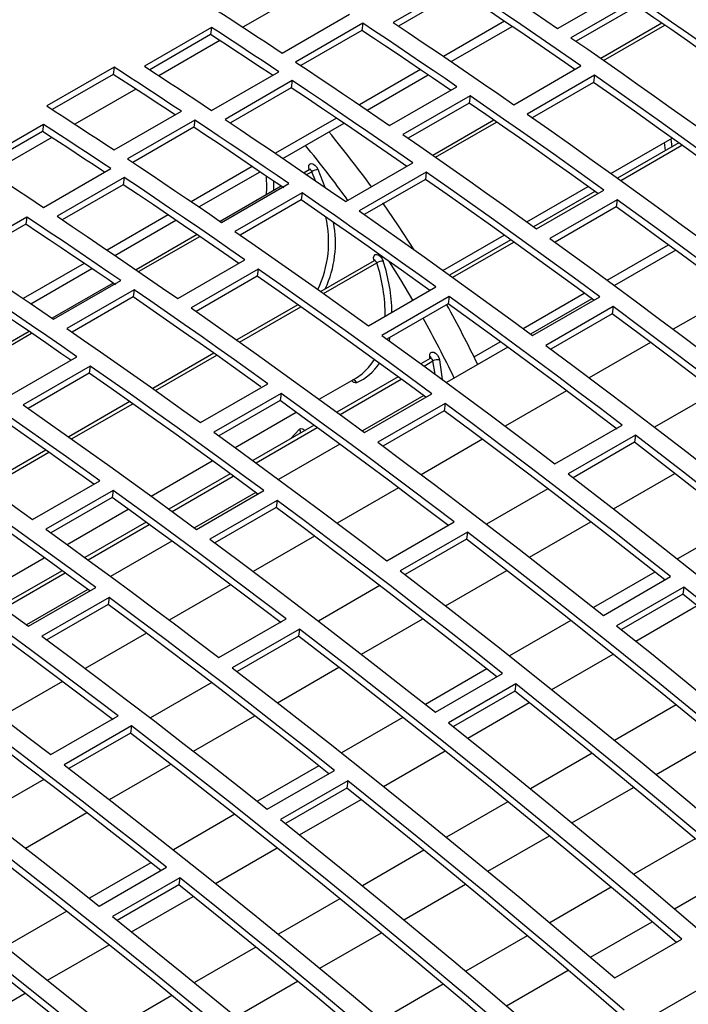
# Model space of a CAD drawing. Extents: x 8533 to 37935, y -10483 to 14592.
# Drawn here: x 25335 to 25406, y -3471 to -3368 of the extents above; entities that cross this region are included whole.
import ezdxf

# ---------------------------------------------------------------- set-up
doc = ezdxf.new("R2010")
doc.units = 0
doc.header["$LTSCALE"] = 10
doc.layers.get('0').update_dxf_attribs({"linetype": 'CONTINUOUS'})

msp = doc.modelspace()

# ---------------------------------------------------------------- linework, layer by layer
at = {"color": 7, "linetype": 'Continuous'}
for p, q in [((24341.498, -4084.857), (25757.126, -3267.632)), ((25381.662, -3364.008), (25374.591, -3368.09)), ((25381.56, -3364.759), (25375.146, -3368.462)), ((25391.898, -3368.727), (25398.969, -3364.644)), ((25400.378, -3365.615), (25393.307, -3369.697)), ((25400.276, -3366.365), (25393.852, -3370.073)), ((25362.925, -3371.311), (25369.997, -3367.229)), ((25355.498, -3368.616), (25348.427, -3372.698)), ((25355.498, -3368.616), (25355.395, -3369.368)), ((25371.41, -3368.168), (25364.339, -3372.25)), ((25371.41, -3368.168), (25371.308, -3368.919)), ((25380.686, -3372.206), (25387.106, -3368.5)), ((25402.876, -3368.166), (25396.45, -3371.875)), ((25355.395, -3369.368), (25348.99, -3373.065)), ((25371.308, -3368.919), (25364.896, -3372.621)), ((25345.243, -3372.799), (25338.171, -3376.882)), ((25345.243, -3372.799), (25345.14, -3373.551)), ((25387.285, -3376.751), (25394.356, -3372.669)), ((25345.14, -3373.551), (25338.737, -3377.248)), ((25355.5, -3377.353), (25362.571, -3373.271)), ((25371.847, -3377.308), (25378.267, -3373.602)), ((25395.764, -3373.651), (25388.693, -3377.733)), ((25395.764, -3373.651), (25395.662, -3374.401)), ((25363.985, -3374.213), (25356.913, -3378.295)), ((25363.882, -3374.964), (25357.468, -3378.667)), ((25363.985, -3374.213), (25363.882, -3374.964)), ((25374.22, -3378.932), (25381.291, -3374.85)), ((25395.662, -3374.401), (25389.234, -3378.112)), ((25382.7, -3375.82), (25375.629, -3379.902)), ((25382.7, -3375.82), (25382.598, -3376.57)), ((25382.598, -3376.57), (25376.174, -3380.278)), ((25345.248, -3381.516), (25352.319, -3377.434)), ((25337.82, -3378.821), (25330.749, -3382.903)), ((25337.82, -3378.821), (25337.718, -3379.573)), ((25353.733, -3378.373), (25346.661, -3382.455)), ((25353.63, -3379.124), (25347.218, -3382.826)), ((25353.733, -3378.373), (25353.63, -3379.124)), ((25363.008, -3382.411), (25369.428, -3378.705)), ((25385.198, -3378.371), (25378.772, -3382.081)), ((25337.718, -3379.573), (25331.313, -3383.27)), ((25397.515, -3383.984), (25403.95, -3380.269)), ((25404.655, -3380.774), (25398.218, -3384.49)), ((25369.608, -3386.956), (25376.679, -3382.874)), ((25337.823, -3387.558), (25344.894, -3383.476)), ((25354.17, -3387.513), (25360.589, -3383.807)), ((25365.765, -3383.615), (25365.225, -3383.927)), ((25378.086, -3383.856), (25371.015, -3387.938)), ((25378.086, -3383.856), (25377.984, -3384.606)), ((25346.307, -3384.418), (25339.236, -3388.501)), ((25346.205, -3385.169), (25339.791, -3388.872)), ((25346.307, -3384.418), (25346.205, -3385.169)), ((25362.808, -3385.322), (25356.386, -3389.029)), ((25356.542, -3389.137), (25363.613, -3385.055)), ((25377.984, -3384.606), (25371.556, -3388.317)), ((25388.676, -3389.086), (25395.112, -3385.371)), ((25365.023, -3386.025), (25357.952, -3390.107)), ((25365.023, -3386.025), (25364.921, -3386.775)), ((25395.816, -3385.877), (25389.38, -3389.592)), ((25389.694, -3389.819), (25396.765, -3385.737)), ((25364.921, -3386.775), (25358.497, -3390.483)), ((25398.169, -3386.75), (25391.097, -3390.832)), ((25398.169, -3386.75), (25398.067, -3387.499)), ((25398.067, -3387.499), (25391.628, -3391.216)), ((25336.055, -3388.578), (25328.984, -3392.66)), ((25335.953, -3389.329), (25329.54, -3393.031)), ((25336.055, -3388.578), (25335.953, -3389.329)), ((25345.331, -3392.616), (25351.75, -3388.91)), ((25353.969, -3390.425), (25347.547, -3394.132)), ((25379.837, -3394.189), (25386.273, -3390.474)), ((25386.977, -3390.979), (25380.541, -3394.695)), ((25397.105, -3395.217), (25403.549, -3391.498)), ((25404.339, -3392.079), (25397.895, -3395.8)), ((25351.93, -3397.162), (25359.001, -3393.08)), ((25372.589, -3393.179), (25366.975, -3396.42)), ((25336.492, -3397.718), (25342.912, -3394.012)), ((25360.409, -3394.061), (25353.338, -3398.143)), ((25360.409, -3394.061), (25360.307, -3394.811)), ((25345.13, -3395.527), (25338.708, -3399.235)), ((25338.864, -3399.342), (25345.936, -3395.26)), ((25360.307, -3394.811), (25353.879, -3398.522)), ((25347.345, -3396.23), (25340.274, -3400.312)), ((25347.345, -3396.23), (25347.243, -3396.98)), ((25372.016, -3400.024), (25379.087, -3395.942)), ((25388.267, -3400.32), (25394.71, -3396.6)), ((25410.519, -3396.677), (25404.07, -3400.4)), ((25347.243, -3396.98), (25340.819, -3400.688)), ((25364.568, -3397.809), (25358.136, -3401.523)), ((25380.491, -3396.955), (25373.42, -3401.037)), ((25380.389, -3397.704), (25373.95, -3401.421)), ((25380.491, -3396.955), (25380.389, -3397.704)), ((25395.5, -3397.182), (25389.056, -3400.902)), ((25389.268, -3401.059), (25396.339, -3396.977)), ((25397.74, -3398.013), (25390.669, -3402.095)), ((25397.638, -3398.763), (25391.192, -3402.484)), ((25397.74, -3398.013), (25397.638, -3398.763)), ((25336.291, -3400.63), (25329.869, -3404.337)), ((25383.106, -3403.299), (25385.871, -3401.703)), ((25401.681, -3401.779), (25395.231, -3405.502)), ((25355.729, -3402.912), (25349.297, -3406.625)), ((25386.661, -3402.285), (25380.217, -3406.005)), ((25334.252, -3407.367), (25341.323, -3403.285)), ((25378.491, -3403.463), (25377.521, -3404.022)), ((25342.731, -3404.267), (25335.66, -3408.349)), ((25342.629, -3405.016), (25336.201, -3408.727)), ((25342.731, -3404.267), (25342.629, -3405.016)), ((25366.81, -3407.757), (25370.735, -3405.492)), ((25375.124, -3405.406), (25368.682, -3409.125)), ((25354.339, -3410.229), (25361.41, -3406.147)), ((25392.842, -3406.882), (25386.392, -3410.605)), ((25408.543, -3406.982), (25402.088, -3410.709)), ((25346.891, -3408.015), (25340.459, -3411.728)), ((25362.813, -3407.16), (25355.742, -3411.242)), ((25362.711, -3407.909), (25356.273, -3411.626)), ((25362.813, -3407.16), (25362.711, -3407.909)), ((25377.823, -3407.387), (25371.378, -3411.107)), ((25371.591, -3411.264), (25378.662, -3407.182)), ((25357.971, -3412.86), (25364.411, -3409.142)), ((25380.062, -3408.218), (25372.991, -3412.301)), ((25379.96, -3408.968), (25373.514, -3412.689)), ((25380.062, -3408.218), (25379.96, -3408.968)), ((25366.285, -3410.509), (25359.844, -3414.227)), ((25391.618, -3414.563), (25398.689, -3410.481)), ((25384.003, -3411.984), (25377.553, -3415.708)), ((25400.085, -3411.549), (25393.014, -3415.631)), ((25399.983, -3412.298), (25393.527, -3416.025)), ((25400.085, -3411.549), (25399.983, -3412.298)), ((25338.052, -3413.117), (25331.62, -3416.83)), ((25368.984, -3412.49), (25362.54, -3416.21)), ((25349.132, -3417.963), (25355.573, -3414.245)), ((25336.661, -3420.434), (25343.732, -3416.352)), ((25357.447, -3415.611), (25351.005, -3419.33)), ((25397.777, -3419.307), (25404.236, -3415.578)), ((25345.136, -3417.365), (25338.064, -3421.447)), ((25345.136, -3417.365), (25345.034, -3418.114)), ((25353.913, -3421.469), (25360.984, -3417.387)), ((25375.164, -3417.087), (25368.715, -3420.81)), ((25390.865, -3417.188), (25384.41, -3420.914)), ((25345.034, -3418.114), (25338.595, -3421.831)), ((25360.145, -3417.592), (25353.701, -3421.312)), ((25362.384, -3418.424), (25355.313, -3422.506)), ((25362.384, -3418.424), (25362.282, -3419.173)), ((25340.294, -3423.065), (25346.734, -3419.347)), ((25362.282, -3419.173), (25355.836, -3422.894)), ((25348.608, -3420.714), (25342.166, -3424.433)), ((25373.94, -3424.768), (25381.011, -3420.686)), ((25388.938, -3424.41), (25395.397, -3420.681)), ((25410.972, -3420.855), (25404.508, -3424.587)), ((25351.306, -3422.695), (25344.862, -3426.415)), ((25366.325, -3422.189), (25359.876, -3425.913)), ((25382.407, -3421.754), (25375.336, -3425.836)), ((25382.305, -3422.503), (25375.85, -3426.23)), ((25382.407, -3421.754), (25382.305, -3422.503)), ((25332, -3427.853), (25337.895, -3424.45)), ((25380.1, -3429.512), (25386.559, -3425.784)), ((25339.769, -3425.816), (25333.327, -3429.535)), ((25402.133, -3425.957), (25395.669, -3429.689)), ((25396.716, -3430.52), (25403.787, -3426.438)), ((25342.467, -3427.797), (25336.023, -3431.517)), ((25336.235, -3431.674), (25343.306, -3427.592)), ((25357.486, -3427.292), (25351.037, -3431.015)), ((25373.188, -3427.393), (25366.732, -3431.119)), ((25405.178, -3427.545), (25398.107, -3431.627)), ((25405.178, -3427.545), (25405.076, -3428.294)), ((25344.707, -3428.629), (25337.636, -3432.711)), ((25344.707, -3428.629), (25344.605, -3429.378)), ((25405.076, -3428.294), (25398.609, -3432.028)), ((25344.605, -3429.378), (25338.159, -3433.099)), ((25400.115, -3433.232), (25406.582, -3429.499)), ((25356.262, -3434.974), (25363.333, -3430.892)), ((25371.261, -3434.615), (25377.72, -3430.886)), ((25364.729, -3431.959), (25357.658, -3436.041)), ((25364.729, -3431.959), (25364.627, -3432.709)), ((25393.294, -3431.06), (25386.83, -3434.792)), ((25348.648, -3432.395), (25342.198, -3436.118)), ((25364.627, -3432.709), (25358.172, -3436.435)), ((25391.276, -3438.335), (25397.744, -3434.601)), ((25362.422, -3439.717), (25368.881, -3435.989)), ((25384.455, -3436.163), (25377.991, -3439.894)), ((25379.038, -3440.725), (25386.109, -3436.643)), ((25339.809, -3437.497), (25333.359, -3441.22)), ((25355.51, -3437.598), (25349.055, -3441.324)), ((25387.5, -3437.75), (25380.429, -3441.832)), ((25387.5, -3437.75), (25387.398, -3438.5)), ((25387.398, -3438.5), (25380.931, -3442.233)), ((25382.437, -3443.438), (25388.905, -3439.704)), ((25404.358, -3439.948), (25397.885, -3443.684)), ((25338.584, -3445.179), (25345.656, -3441.097)), ((25353.583, -3444.82), (25360.042, -3441.091)), ((25375.616, -3441.265), (25369.152, -3444.997)), ((25347.052, -3442.164), (25339.981, -3446.246)), ((25347.052, -3442.164), (25346.95, -3442.914)), ((25346.95, -3442.914), (25340.494, -3446.64)), ((25402.252, -3447.273), (25408.728, -3443.535)), ((25373.598, -3448.54), (25380.066, -3444.806)), ((25395.519, -3445.05), (25389.046, -3448.787)), ((25344.744, -3449.922), (25351.203, -3446.194)), ((25366.778, -3446.368), (25360.313, -3450.099)), ((25361.36, -3450.93), (25368.432, -3446.848)), ((25337.832, -3447.803), (25331.377, -3451.529)), ((25369.822, -3447.955), (25362.751, -3452.037)), ((25369.822, -3447.955), (25369.72, -3448.705)), ((25369.72, -3448.705), (25363.254, -3452.438)), ((25393.413, -3452.376), (25399.889, -3448.637)), ((25364.759, -3453.643), (25371.227, -3449.909)), ((25386.68, -3450.153), (25380.207, -3453.89)), ((25335.905, -3455.025), (25342.364, -3451.296)), ((25357.939, -3451.47), (25351.475, -3455.202)), ((25384.574, -3457.478), (25391.05, -3453.74)), ((25406.387, -3454.051), (25399.906, -3457.792)), ((25355.921, -3458.745), (25362.388, -3455.011)), ((25377.841, -3455.255), (25371.369, -3458.992)), ((25349.1, -3456.573), (25342.636, -3460.305)), ((25343.683, -3461.135), (25350.754, -3457.053)), ((25404.197, -3461.425), (25410.681, -3457.682)), ((25352.145, -3458.16), (25345.074, -3462.242)), ((25352.043, -3458.91), (25345.576, -3462.643)), ((25352.145, -3458.16), (25352.043, -3458.91)), ((25375.736, -3462.581), (25382.212, -3458.842)), ((25397.548, -3459.154), (25391.068, -3462.895)), ((25347.082, -3463.848), (25353.549, -3460.114)), ((25369.002, -3460.358), (25362.53, -3464.095)), ((25340.261, -3461.675), (25333.797, -3465.407)), ((25395.359, -3466.527), (25401.842, -3462.785)), ((25366.897, -3467.683), (25373.373, -3463.945)), ((25388.709, -3464.256), (25382.229, -3467.997)), ((25397.914, -3468.71), (25404.985, -3464.628)), ((25338.243, -3468.95), (25344.711, -3465.217)), ((25360.164, -3465.461), (25353.691, -3469.197)), ((25386.52, -3471.63), (25393.003, -3467.887)), ((25358.058, -3472.786), (25364.534, -3469.048)), ((25379.87, -3469.359), (25373.39, -3473.1)), ((25329.404, -3474.053), (25335.872, -3470.319)), ((25351.325, -3470.563), (25344.852, -3474.3))]:
    msp.add_line(p, q, dxfattribs=at)
at = {"color": 8, "linetype": 'Continuous'}
for p, q in [((25365.204, -3364.897), (25358.799, -3368.595)), ((25386.298, -3367.951), (25379.88, -3371.656)), ((25396.737, -3372.076), (25403.164, -3368.366)), ((25356.366, -3370), (25349.96, -3373.698)), ((25377.459, -3373.053), (25371.041, -3376.759)), ((25347.527, -3375.102), (25341.121, -3378.8)), ((25368.621, -3378.156), (25362.202, -3381.861)), ((25379.059, -3382.281), (25385.486, -3378.571)), ((25338.688, -3380.205), (25332.282, -3383.903)), ((25397.515, -3383.984), (25403.95, -3380.268)), ((25398.536, -3384.719), (25404.973, -3381.003)), ((25403.255, -3381.582), (25403.14, -3380.736)), ((25403.81, -3380.35), (25403.911, -3381.203)), ((25359.782, -3383.259), (25353.363, -3386.964)), ((25365.498, -3384.114), (25366.037, -3383.803)), ((25366.425, -3384.752), (25366.037, -3383.803)), ((25366.685, -3383.542), (25367.415, -3385.435)), ((25388.676, -3389.086), (25395.112, -3385.371)), ((25350.943, -3388.361), (25344.524, -3392.067)), ((25379.837, -3394.189), (25386.273, -3390.474)), ((25347.82, -3394.319), (25354.242, -3390.612)), ((25380.859, -3394.924), (25387.295, -3391.208)), ((25342.104, -3393.464), (25335.685, -3397.169)), ((25367.28, -3396.636), (25372.875, -3393.406)), ((25358.441, -3401.739), (25364.873, -3398.026)), ((25330.142, -3404.525), (25336.564, -3400.817)), ((25349.602, -3406.841), (25356.034, -3403.128)), ((25377.854, -3404.266), (25378.787, -3403.728)), ((25378.468, -3403.476), (25378.444, -3403.259)), ((25379.002, -3405.109), (25378.787, -3403.728)), ((25379.483, -3403.621), (25379.766, -3405.672)), ((25369.015, -3409.369), (25375.458, -3405.65)), ((25340.763, -3411.944), (25347.196, -3408.231)), ((25360.177, -3414.471), (25366.619, -3410.752)), ((25363.813, -3411.936), (25364.745, -3410.911)), ((25331.924, -3417.047), (25338.357, -3413.333)), ((25351.338, -3419.574), (25357.78, -3415.855)), ((25342.499, -3424.676), (25348.941, -3420.958)), ((25333.66, -3429.779), (25340.102, -3426.06))]:
    msp.add_line(p, q, dxfattribs=at)
at = {"color": 7, "linetype": 'Continuous'}
for points in [[(25382.017, -3362.045), (25383.253, -3362.869), (25384.488, -3363.697), (25385.724, -3364.527), (25386.959, -3365.361), (25388.194, -3366.198), (25389.429, -3367.037), (25390.663, -3367.88), (25391.898, -3368.727)], [(25394.356, -3372.669), (25392.771, -3371.569), (25391.185, -3370.473), (25389.599, -3369.383), (25388.013, -3368.298), (25386.426, -3367.218), (25384.838, -3366.143), (25383.25, -3365.073), (25381.662, -3364.008)], [(25393.711, -3373.042), (25392.669, -3372.319), (25391.083, -3371.223), (25389.497, -3370.133), (25387.911, -3369.048), (25386.324, -3367.968), (25384.736, -3366.893), (25383.148, -3365.824), (25381.56, -3364.759)], [(25414.443, -3375.532), (25412.687, -3374.27), (25410.93, -3373.015), (25409.173, -3371.766), (25407.415, -3370.523), (25405.657, -3369.287), (25403.898, -3368.056), (25402.138, -3366.832), (25400.378, -3365.615)], [(25355.849, -3366.676), (25356.734, -3367.25), (25357.619, -3367.825), (25358.503, -3368.402), (25359.388, -3368.981), (25360.273, -3369.561), (25361.157, -3370.143), (25362.041, -3370.726), (25362.925, -3371.311)], [(25413.812, -3375.9), (25412.585, -3375.019), (25410.828, -3373.764), (25409.071, -3372.515), (25407.313, -3371.273), (25405.555, -3370.036), (25403.796, -3368.806), (25402.036, -3367.582), (25400.276, -3366.365)], [(25362.571, -3373.271), (25361.688, -3372.683), (25360.804, -3372.097), (25359.92, -3371.513), (25359.035, -3370.931), (25358.151, -3370.349), (25357.267, -3369.77), (25356.382, -3369.192), (25355.498, -3368.616)], [(25381.291, -3374.85), (25380.057, -3374.004), (25378.822, -3373.161), (25377.587, -3372.321), (25376.352, -3371.484), (25375.117, -3370.65), (25373.882, -3369.82), (25372.646, -3368.992), (25371.41, -3368.168)], [(25374.591, -3368.09), (25376.179, -3369.155), (25377.767, -3370.225), (25379.355, -3371.3), (25380.942, -3372.38), (25382.528, -3373.465), (25384.114, -3374.555), (25385.7, -3375.651), (25387.285, -3376.751)], [(25361.912, -3373.651), (25361.585, -3373.434), (25360.701, -3372.848), (25359.817, -3372.264), (25358.933, -3371.682), (25358.049, -3371.101), (25357.164, -3370.521), (25356.28, -3369.944), (25355.395, -3369.368)], [(25380.642, -3375.224), (25379.955, -3374.754), (25378.72, -3373.911), (25377.485, -3373.071), (25376.25, -3372.234), (25375.015, -3371.401), (25373.78, -3370.57), (25372.544, -3369.743), (25371.308, -3368.919)], [(25393.307, -3369.697), (25395.067, -3370.914), (25396.827, -3372.138), (25398.586, -3373.369), (25400.344, -3374.605), (25402.102, -3375.848), (25403.859, -3377.097), (25405.616, -3378.352), (25407.372, -3379.614)], [(25352.319, -3377.434), (25351.435, -3376.849), (25350.55, -3376.266), (25349.666, -3375.684), (25348.781, -3375.104), (25347.897, -3374.526), (25347.012, -3373.949), (25346.127, -3373.373), (25345.243, -3372.799)], [(25348.427, -3372.698), (25349.311, -3373.274), (25350.196, -3373.852), (25351.08, -3374.432), (25351.964, -3375.013), (25352.848, -3375.595), (25353.733, -3376.179), (25354.616, -3376.765), (25355.5, -3377.353)], [(25364.339, -3372.25), (25365.575, -3373.074), (25366.811, -3373.902), (25368.046, -3374.732), (25369.281, -3375.566), (25370.516, -3376.403), (25371.751, -3377.243), (25372.986, -3378.086), (25374.22, -3378.932)], [(25351.694, -3377.839), (25351.332, -3377.601), (25350.448, -3377.017), (25349.564, -3376.436), (25348.679, -3375.855), (25347.795, -3375.277), (25346.91, -3374.7), (25346.025, -3374.125), (25345.14, -3373.551)], [(25414.017, -3386.772), (25411.74, -3385.095), (25409.461, -3383.429), (25407.181, -3381.773), (25404.9, -3380.128), (25402.618, -3378.493), (25400.334, -3376.868), (25398.05, -3375.255), (25395.764, -3373.651)], [(25376.034, -3383.247), (25374.991, -3382.524), (25373.406, -3381.428), (25371.819, -3380.338), (25370.233, -3379.253), (25368.646, -3378.173), (25367.058, -3377.098), (25365.471, -3376.029), (25363.882, -3374.964)], [(25376.679, -3382.874), (25375.093, -3381.774), (25373.508, -3380.678), (25371.922, -3379.588), (25370.335, -3378.503), (25368.748, -3377.423), (25367.161, -3376.348), (25365.573, -3375.278), (25363.985, -3374.213)], [(25413.39, -3387.133), (25411.638, -3385.844), (25409.359, -3384.178), (25407.079, -3382.522), (25404.798, -3380.877), (25402.516, -3379.242), (25400.232, -3377.618), (25397.948, -3376.004), (25395.662, -3374.401)], [(25396.765, -3385.737), (25395.009, -3384.475), (25393.253, -3383.22), (25391.496, -3381.971), (25389.738, -3380.728), (25387.979, -3379.492), (25386.22, -3378.261), (25384.461, -3377.037), (25382.7, -3375.82)], [(25338.171, -3376.882), (25339.056, -3377.455), (25339.941, -3378.031), (25340.826, -3378.608), (25341.71, -3379.186), (25342.595, -3379.766), (25343.479, -3380.348), (25344.364, -3380.931), (25345.248, -3381.516)], [(25396.134, -3386.105), (25394.907, -3385.225), (25393.151, -3383.969), (25391.394, -3382.721), (25389.636, -3381.478), (25387.877, -3380.241), (25386.118, -3379.011), (25384.358, -3377.787), (25382.598, -3376.57)], [(25388.693, -3377.733), (25390.979, -3379.337), (25393.263, -3380.95), (25395.547, -3382.575), (25397.829, -3384.21), (25400.11, -3385.855), (25402.39, -3387.511), (25404.669, -3389.177), (25406.946, -3390.854)], [(25344.894, -3383.476), (25344.01, -3382.888), (25343.126, -3382.302), (25342.242, -3381.718), (25341.358, -3381.136), (25340.473, -3380.555), (25339.589, -3379.975), (25338.705, -3379.397), (25337.82, -3378.821)], [(25363.081, -3385.51), (25362.277, -3384.959), (25361.042, -3384.116), (25359.808, -3383.276), (25358.573, -3382.439), (25357.337, -3381.606), (25356.102, -3380.776), (25354.866, -3379.948), (25353.63, -3379.124)], [(25363.613, -3385.055), (25362.379, -3384.209), (25361.145, -3383.366), (25359.91, -3382.526), (25358.675, -3381.689), (25357.44, -3380.855), (25356.204, -3380.025), (25354.968, -3379.197), (25353.733, -3378.373)], [(25356.913, -3378.295), (25358.502, -3379.36), (25360.089, -3380.43), (25361.677, -3381.505), (25363.264, -3382.585), (25364.851, -3383.67), (25366.437, -3384.76), (25368.022, -3385.856), (25369.608, -3386.956)], [(25344.235, -3383.856), (25343.908, -3383.639), (25343.024, -3383.054), (25342.14, -3382.469), (25341.255, -3381.887), (25340.371, -3381.306), (25339.487, -3380.727), (25338.602, -3380.149), (25337.718, -3379.573)], [(25375.629, -3379.902), (25377.389, -3381.12), (25379.149, -3382.344), (25380.908, -3383.574), (25382.667, -3384.81), (25384.424, -3386.053), (25386.182, -3387.302), (25387.938, -3388.557), (25389.694, -3389.819)], [(25330.749, -3382.903), (25331.634, -3383.479), (25332.518, -3384.057), (25333.402, -3384.637), (25334.287, -3385.218), (25335.171, -3385.8), (25336.055, -3386.385), (25336.939, -3386.97), (25337.823, -3387.558)], [(25346.661, -3382.455), (25347.897, -3383.28), (25349.133, -3384.107), (25350.369, -3384.937), (25351.604, -3385.771), (25352.839, -3386.608), (25354.073, -3387.448), (25355.308, -3388.291), (25356.542, -3389.137)], [(25396.339, -3396.977), (25394.062, -3395.3), (25391.783, -3393.634), (25389.504, -3391.978), (25387.222, -3390.333), (25384.94, -3388.698), (25382.657, -3387.074), (25380.372, -3385.46), (25378.086, -3383.856)], [(25358.356, -3393.452), (25357.314, -3392.729), (25355.728, -3391.634), (25354.142, -3390.543), (25352.555, -3389.458), (25350.968, -3388.378), (25349.381, -3387.303), (25347.793, -3386.234), (25346.205, -3385.169)], [(25359.001, -3393.08), (25357.416, -3391.979), (25355.83, -3390.883), (25354.244, -3389.793), (25352.657, -3388.708), (25351.07, -3387.628), (25349.483, -3386.553), (25347.895, -3385.483), (25346.307, -3384.418)], [(25395.713, -3397.339), (25393.96, -3396.049), (25391.681, -3394.383), (25389.402, -3392.727), (25387.12, -3391.082), (25384.838, -3389.447), (25382.555, -3387.823), (25380.27, -3386.209), (25377.984, -3384.606)], [(25379.087, -3395.942), (25377.332, -3394.68), (25375.575, -3393.425), (25373.818, -3392.176), (25372.06, -3390.933), (25370.302, -3389.697), (25368.543, -3388.467), (25366.783, -3387.243), (25365.023, -3386.025)], [(25378.457, -3396.31), (25377.23, -3395.43), (25375.473, -3394.175), (25373.716, -3392.926), (25371.958, -3391.683), (25370.2, -3390.446), (25368.44, -3389.216), (25366.681, -3387.992), (25364.921, -3386.775)], [(25376.795, -3392.015), (25375.165, -3389.496), (25373.516, -3387.079)], [(25416.366, -3400.276), (25414.096, -3398.549), (25411.825, -3396.833), (25409.553, -3395.127), (25407.278, -3393.43), (25405.003, -3391.745), (25402.726, -3390.069), (25400.448, -3388.404), (25398.169, -3386.75)], [(25371.015, -3387.938), (25373.301, -3389.542), (25375.586, -3391.156), (25377.869, -3392.78), (25380.151, -3394.415), (25382.432, -3396.06), (25384.712, -3397.716), (25386.991, -3399.382), (25389.268, -3401.059)], [(25415.85, -3400.709), (25413.995, -3399.299), (25411.723, -3397.582), (25409.451, -3395.876), (25407.176, -3394.18), (25404.901, -3392.494), (25402.624, -3390.819), (25400.346, -3389.154), (25398.067, -3387.499)], [(25345.403, -3395.715), (25344.599, -3395.164), (25343.365, -3394.321), (25342.13, -3393.481), (25340.895, -3392.645), (25339.66, -3391.811), (25338.424, -3390.981), (25337.189, -3390.153), (25335.953, -3389.329)], [(25345.936, -3395.26), (25344.701, -3394.414), (25343.467, -3393.571), (25342.232, -3392.731), (25340.997, -3391.894), (25339.762, -3391.06), (25338.526, -3390.23), (25337.291, -3389.403), (25336.055, -3388.578)], [(25339.236, -3388.501), (25340.824, -3389.565), (25342.412, -3390.635), (25343.999, -3391.71), (25345.586, -3392.79), (25347.173, -3393.875), (25348.759, -3394.966), (25350.345, -3396.061), (25351.93, -3397.162)], [(25357.952, -3390.107), (25359.712, -3391.325), (25361.471, -3392.549), (25363.231, -3393.779), (25364.989, -3395.015), (25366.747, -3396.258), (25368.504, -3397.507), (25370.26, -3398.762), (25372.016, -3400.024)], [(25391.097, -3390.832), (25393.377, -3392.486), (25395.655, -3394.151), (25397.932, -3395.827), (25400.207, -3397.513), (25402.482, -3399.209), (25404.754, -3400.915), (25407.025, -3402.631), (25409.295, -3404.358)], [(25372.563, -3393.088), (25372.538, -3392.845), (25372.589, -3392.651), (25372.708, -3392.534), (25372.878, -3392.51), (25373.075, -3392.584), (25373.271, -3392.744), (25373.438, -3392.967), (25373.552, -3393.223)], [(25328.984, -3392.66), (25330.22, -3393.485), (25331.455, -3394.312), (25332.691, -3395.143), (25333.926, -3395.976), (25335.161, -3396.813), (25336.396, -3397.653), (25337.63, -3398.496), (25338.864, -3399.342)], [(25376.673, -3397.335), (25375.392, -3395.176), (25374.219, -3393.282)], [(25341.323, -3403.285), (25339.738, -3402.184), (25338.152, -3401.089), (25336.566, -3399.998), (25334.98, -3398.913), (25333.393, -3397.833), (25331.805, -3396.758), (25330.217, -3395.688), (25328.629, -3394.624)], [(25378.662, -3407.182), (25376.384, -3405.505), (25374.106, -3403.839), (25371.826, -3402.183), (25369.545, -3400.538), (25367.262, -3398.903), (25364.979, -3397.279), (25362.694, -3395.665), (25360.409, -3394.061)], [(25340.678, -3403.657), (25339.636, -3402.934), (25338.05, -3401.839), (25336.464, -3400.748), (25334.878, -3399.663), (25333.29, -3398.583), (25331.703, -3397.509), (25330.115, -3396.439), (25328.527, -3395.374)], [(25378.035, -3407.544), (25376.282, -3406.254), (25374.004, -3404.588), (25371.724, -3402.933), (25369.443, -3401.287), (25367.16, -3399.652), (25364.877, -3398.028), (25362.592, -3396.414), (25360.307, -3394.811)], [(25361.41, -3406.147), (25359.654, -3404.885), (25357.897, -3403.63), (25356.14, -3402.381), (25354.382, -3401.138), (25352.624, -3399.902), (25350.865, -3398.672), (25349.105, -3397.448), (25347.345, -3396.23)], [(25360.675, -3406.441), (25359.552, -3405.635), (25357.795, -3404.38), (25356.038, -3403.131), (25354.28, -3401.888), (25352.522, -3400.652), (25350.763, -3399.421), (25349.003, -3398.198), (25347.243, -3396.98)], [(25398.172, -3410.914), (25396.317, -3409.504), (25394.046, -3407.787), (25391.773, -3406.081), (25389.499, -3404.385), (25387.223, -3402.699), (25384.946, -3401.024), (25382.668, -3399.359), (25380.389, -3397.704)], [(25398.689, -3410.481), (25396.419, -3408.755), (25394.148, -3407.038), (25391.875, -3405.332), (25389.601, -3403.636), (25387.325, -3401.95), (25385.048, -3400.274), (25382.77, -3398.609), (25380.491, -3396.955)], [(25353.338, -3398.143), (25355.623, -3399.747), (25357.908, -3401.361), (25360.191, -3402.985), (25362.474, -3404.62), (25364.755, -3406.265), (25367.035, -3407.921), (25369.313, -3409.587), (25371.591, -3411.264)], [(25420.859, -3416.582), (25418.407, -3414.644), (25415.448, -3412.323), (25412.486, -3410.02), (25409.522, -3407.733), (25406.555, -3405.464), (25403.585, -3403.213), (25400.613, -3400.979), (25397.638, -3398.763)], [(25421.465, -3416.233), (25418.509, -3413.895), (25415.55, -3411.574), (25412.588, -3409.27), (25409.624, -3406.984), (25406.657, -3404.715), (25403.687, -3402.464), (25400.715, -3400.23), (25397.74, -3398.013)], [(25340.274, -3400.312), (25342.034, -3401.53), (25343.794, -3402.754), (25345.553, -3403.984), (25347.311, -3405.22), (25349.069, -3406.463), (25350.826, -3407.712), (25352.583, -3408.967), (25354.339, -3410.229)], [(25373.42, -3401.037), (25375.699, -3402.692), (25377.977, -3404.357), (25380.254, -3406.032), (25382.53, -3407.718), (25384.804, -3409.414), (25387.077, -3411.12), (25389.348, -3412.837), (25391.618, -3414.563)], [(25378.444, -3403.259), (25378.454, -3403.034), (25378.536, -3402.871), (25378.681, -3402.795), (25378.866, -3402.815), (25379.066, -3402.929), (25379.252, -3403.121), (25379.398, -3403.363), (25379.483, -3403.621)], [(25390.669, -3402.095), (25393.643, -3404.312), (25396.616, -3406.546), (25399.586, -3408.797), (25402.553, -3411.066), (25405.517, -3413.352), (25408.479, -3415.656), (25411.438, -3417.977), (25414.393, -3420.315)], [(25360.357, -3417.749), (25358.605, -3416.46), (25356.326, -3414.793), (25354.046, -3413.138), (25351.765, -3411.492), (25349.483, -3409.858), (25347.199, -3408.233), (25344.915, -3406.619), (25342.629, -3405.016)], [(25360.984, -3417.387), (25358.707, -3415.71), (25356.428, -3414.044), (25354.148, -3412.388), (25351.867, -3410.743), (25349.585, -3409.108), (25347.301, -3407.484), (25345.017, -3405.87), (25342.731, -3404.267)], [(25370.735, -3405.492), (25371.338, -3405.08), (25372.016, -3404.431)], [(25343.732, -3416.352), (25341.976, -3415.091), (25340.22, -3413.835), (25338.463, -3412.586), (25336.705, -3411.344), (25334.946, -3410.107), (25333.187, -3408.877), (25331.428, -3407.653), (25329.667, -3406.435)], [(25343.098, -3416.718), (25341.874, -3415.84), (25340.118, -3414.585), (25338.361, -3413.336), (25336.603, -3412.093), (25334.844, -3410.857), (25333.085, -3409.627), (25331.325, -3408.403), (25329.565, -3407.185)], [(25380.458, -3421.092), (25378.639, -3419.709), (25376.368, -3417.992), (25374.095, -3416.286), (25371.821, -3414.59), (25369.546, -3412.904), (25367.269, -3411.229), (25364.991, -3409.564), (25362.711, -3407.909)], [(25381.011, -3420.686), (25378.741, -3418.96), (25376.47, -3417.243), (25374.197, -3415.537), (25371.923, -3413.841), (25369.648, -3412.155), (25367.371, -3410.48), (25365.093, -3408.815), (25362.813, -3407.16)], [(25335.66, -3408.349), (25337.946, -3409.952), (25340.23, -3411.566), (25342.514, -3413.19), (25344.796, -3414.825), (25347.077, -3416.47), (25349.357, -3418.126), (25351.636, -3419.792), (25353.913, -3421.469)], [(25403.181, -3426.788), (25400.729, -3424.849), (25397.77, -3422.528), (25394.809, -3420.225), (25391.844, -3417.938), (25388.877, -3415.669), (25385.907, -3413.418), (25382.935, -3411.184), (25379.96, -3408.968)], [(25403.787, -3426.438), (25400.831, -3424.1), (25397.872, -3421.779), (25394.911, -3419.475), (25391.946, -3417.189), (25388.979, -3414.92), (25386.009, -3412.669), (25383.037, -3410.435), (25380.062, -3408.218)], [(25322.596, -3410.517), (25324.356, -3411.735), (25326.116, -3412.959), (25327.875, -3414.189), (25329.634, -3415.426), (25331.391, -3416.668), (25333.149, -3417.917), (25334.905, -3419.173), (25336.661, -3420.434)], [(25355.742, -3411.242), (25358.022, -3412.897), (25360.3, -3414.562), (25362.577, -3416.237), (25364.852, -3417.923), (25367.126, -3419.619), (25369.399, -3421.325), (25371.67, -3423.042), (25373.94, -3424.768)], [(25372.991, -3412.301), (25375.966, -3414.517), (25378.938, -3416.751), (25381.908, -3419.002), (25384.875, -3421.271), (25387.84, -3423.557), (25390.801, -3425.861), (25393.76, -3428.182), (25396.716, -3430.52)], [(25439.754, -3444.556), (25435.241, -3440.715), (25430.234, -3436.507), (25425.216, -3432.349), (25420.188, -3428.239), (25415.15, -3424.179), (25410.103, -3420.168), (25405.047, -3416.208), (25399.983, -3412.298)], [(25440.34, -3444.218), (25435.343, -3439.963), (25430.336, -3435.756), (25425.318, -3431.598), (25420.29, -3427.489), (25415.252, -3423.429), (25410.205, -3419.419), (25405.149, -3415.459), (25400.085, -3411.549)], [(25342.68, -3427.954), (25340.927, -3426.665), (25338.648, -3424.998), (25336.369, -3423.343), (25334.087, -3421.697), (25331.805, -3420.063), (25329.522, -3418.438), (25327.237, -3416.825), (25324.951, -3415.221)], [(25343.306, -3427.592), (25341.029, -3425.915), (25338.75, -3424.249), (25336.471, -3422.593), (25334.189, -3420.948), (25331.907, -3419.313), (25329.624, -3417.689), (25327.339, -3416.075), (25325.053, -3414.472)], [(25393.014, -3415.631), (25398.078, -3419.541), (25403.134, -3423.501), (25408.181, -3427.511), (25413.219, -3431.571), (25418.247, -3435.68), (25423.265, -3439.838), (25428.272, -3444.045), (25433.269, -3448.3)], [(25363.333, -3430.892), (25361.063, -3429.165), (25358.792, -3427.448), (25356.52, -3425.742), (25354.245, -3424.046), (25351.97, -3422.36), (25349.693, -3420.685), (25347.415, -3419.02), (25345.136, -3417.365)], [(25317.982, -3418.554), (25320.268, -3420.157), (25322.553, -3421.771), (25324.836, -3423.395), (25327.118, -3425.03), (25329.399, -3426.676), (25331.679, -3428.331), (25333.958, -3429.998), (25336.235, -3431.674)], [(25362.817, -3431.324), (25360.962, -3429.914), (25358.69, -3428.197), (25356.418, -3426.491), (25354.143, -3424.795), (25351.868, -3423.109), (25349.591, -3421.434), (25347.313, -3419.769), (25345.034, -3418.114)], [(25386.109, -3436.643), (25383.153, -3434.305), (25380.195, -3431.984), (25377.233, -3429.68), (25374.268, -3427.394), (25371.301, -3425.125), (25368.332, -3422.874), (25365.359, -3420.64), (25362.384, -3418.424)], [(25385.503, -3436.993), (25383.051, -3435.054), (25380.093, -3432.733), (25377.131, -3430.43), (25374.167, -3428.143), (25371.199, -3425.874), (25368.23, -3423.623), (25365.257, -3421.389), (25362.282, -3419.173)], [(25338.064, -3421.447), (25340.344, -3423.102), (25342.622, -3424.767), (25344.899, -3426.442), (25347.174, -3428.128), (25349.449, -3429.824), (25351.721, -3431.53), (25353.992, -3433.247), (25356.262, -3434.974)], [(25355.313, -3422.506), (25358.288, -3424.722), (25361.26, -3426.956), (25364.23, -3429.207), (25367.197, -3431.476), (25370.162, -3433.762), (25373.124, -3436.066), (25376.082, -3438.387), (25379.038, -3440.725)], [(25422.077, -3454.762), (25417.564, -3450.92), (25412.556, -3446.712), (25407.538, -3442.554), (25402.51, -3438.444), (25397.472, -3434.384), (25392.425, -3430.373), (25387.369, -3426.413), (25382.305, -3422.503)], [(25422.662, -3454.423), (25417.666, -3450.168), (25412.658, -3445.961), (25407.64, -3441.803), (25402.612, -3437.694), (25397.574, -3433.634), (25392.527, -3429.624), (25387.471, -3425.664), (25382.407, -3421.754)], [(25375.336, -3425.836), (25380.4, -3429.746), (25385.456, -3433.706), (25390.503, -3437.716), (25395.541, -3441.776), (25400.569, -3445.885), (25405.587, -3450.043), (25410.595, -3454.25), (25415.591, -3458.505)], [(25345.656, -3441.097), (25343.386, -3439.37), (25341.115, -3437.653), (25338.842, -3435.947), (25336.568, -3434.251), (25334.292, -3432.565), (25332.015, -3430.89), (25329.737, -3429.225), (25327.458, -3427.57)], [(25434.261, -3451.696), (25430.645, -3448.588), (25427.023, -3445.505), (25423.396, -3442.447), (25419.763, -3439.415), (25416.124, -3436.409), (25412.481, -3433.428), (25408.832, -3430.473), (25405.178, -3427.545)], [(25345.139, -3441.53), (25343.284, -3440.119), (25341.013, -3438.402), (25338.74, -3436.696), (25336.466, -3435), (25334.19, -3433.314), (25331.913, -3431.639), (25329.635, -3429.974), (25327.356, -3428.319)], [(25368.432, -3446.848), (25365.476, -3444.51), (25362.517, -3442.189), (25359.555, -3439.885), (25356.591, -3437.599), (25353.624, -3435.33), (25350.654, -3433.079), (25347.682, -3430.845), (25344.707, -3428.629)], [(25433.677, -3452.033), (25430.543, -3449.34), (25426.921, -3446.257), (25423.294, -3443.199), (25419.661, -3440.166), (25416.022, -3437.159), (25412.378, -3434.178), (25408.73, -3431.223), (25405.076, -3428.294)], [(25367.826, -3447.198), (25365.374, -3445.26), (25362.415, -3442.939), (25359.453, -3440.635), (25356.489, -3438.348), (25353.522, -3436.079), (25350.552, -3433.828), (25347.58, -3431.594), (25344.605, -3429.378)], [(25320.387, -3431.652), (25322.666, -3433.307), (25324.944, -3434.972), (25327.221, -3436.647), (25329.497, -3438.333), (25331.771, -3440.029), (25334.044, -3441.735), (25336.315, -3443.452), (25338.584, -3445.179)], [(25404.985, -3464.628), (25399.988, -3460.373), (25394.981, -3456.166), (25389.962, -3452.008), (25384.934, -3447.899), (25379.896, -3443.839), (25374.849, -3439.829), (25369.793, -3435.869), (25364.729, -3431.959)], [(25398.107, -3431.627), (25401.761, -3434.555), (25405.409, -3437.51), (25409.053, -3440.491), (25412.692, -3443.497), (25416.325, -3446.529), (25419.952, -3449.587), (25423.574, -3452.67), (25427.19, -3455.778)], [(25337.636, -3432.711), (25340.61, -3434.927), (25343.583, -3437.161), (25346.553, -3439.412), (25349.52, -3441.681), (25352.484, -3443.967), (25355.446, -3446.271), (25358.405, -3448.592), (25361.36, -3450.93)], [(25404.399, -3464.967), (25399.886, -3461.125), (25394.878, -3456.918), (25389.86, -3452.759), (25384.832, -3448.649), (25379.794, -3444.589), (25374.747, -3440.579), (25369.691, -3436.618), (25364.627, -3432.709)], [(25357.658, -3436.041), (25362.722, -3439.951), (25367.778, -3443.911), (25372.825, -3447.921), (25377.863, -3451.981), (25382.891, -3456.09), (25387.909, -3460.248), (25392.917, -3464.455), (25397.914, -3468.71)], [(25416.583, -3461.901), (25412.967, -3458.793), (25409.346, -3455.71), (25405.718, -3452.652), (25402.085, -3449.62), (25398.447, -3446.614), (25394.803, -3443.633), (25391.154, -3440.678), (25387.5, -3437.75)], [(25350.754, -3457.053), (25347.798, -3454.715), (25344.839, -3452.394), (25341.878, -3450.091), (25338.913, -3447.804), (25335.946, -3445.535), (25332.976, -3443.284), (25330.004, -3441.05), (25327.029, -3438.834)], [(25415.999, -3462.238), (25412.865, -3459.545), (25409.243, -3456.462), (25405.616, -3453.404), (25401.983, -3450.371), (25398.345, -3447.365), (25394.701, -3444.384), (25391.052, -3441.429), (25387.398, -3438.5)], [(25350.148, -3457.403), (25347.696, -3455.465), (25344.737, -3453.144), (25341.776, -3450.84), (25338.811, -3448.554), (25335.844, -3446.285), (25332.874, -3444.033), (25329.902, -3441.799), (25326.927, -3439.583)], [(25387.307, -3474.834), (25382.31, -3470.578), (25377.303, -3466.371), (25372.285, -3462.213), (25367.257, -3458.104), (25362.219, -3454.044), (25357.172, -3450.034), (25352.116, -3446.074), (25347.052, -3442.164)], [(25380.429, -3441.832), (25384.083, -3444.76), (25387.732, -3447.715), (25391.376, -3450.696), (25395.014, -3453.702), (25398.647, -3456.734), (25402.275, -3459.792), (25405.896, -3462.875), (25409.512, -3465.983)], [(25319.958, -3442.916), (25322.933, -3445.132), (25325.905, -3447.366), (25328.875, -3449.617), (25331.842, -3451.886), (25334.807, -3454.173), (25337.768, -3456.476), (25340.727, -3458.797), (25343.683, -3461.135)], [(25386.721, -3475.172), (25382.208, -3471.33), (25377.201, -3467.123), (25372.183, -3462.964), (25367.155, -3458.854), (25362.117, -3454.794), (25357.07, -3450.784), (25352.014, -3446.823), (25346.95, -3442.914)], [(25339.981, -3446.246), (25345.045, -3450.156), (25350.101, -3454.116), (25355.148, -3458.126), (25360.185, -3462.186), (25365.214, -3466.295), (25370.232, -3470.453), (25375.239, -3474.66), (25380.236, -3478.916)], [(25398.905, -3472.106), (25395.29, -3468.998), (25391.668, -3465.915), (25388.041, -3462.857), (25384.408, -3459.825), (25380.769, -3456.819), (25377.125, -3453.838), (25373.476, -3450.884), (25369.822, -3447.955)], [(25398.322, -3472.443), (25395.187, -3469.75), (25391.566, -3466.667), (25387.938, -3463.609), (25384.305, -3460.576), (25380.667, -3457.57), (25377.023, -3454.589), (25373.374, -3451.634), (25369.72, -3448.705)], [(25369.629, -3485.039), (25364.633, -3480.783), (25359.625, -3476.577), (25354.607, -3472.418), (25349.579, -3468.309), (25344.541, -3464.249), (25339.494, -3460.239), (25334.438, -3456.279), (25329.374, -3452.37)], [(25362.751, -3452.037), (25366.405, -3454.966), (25370.054, -3457.92), (25373.698, -3460.901), (25377.337, -3463.907), (25380.97, -3466.939), (25384.597, -3469.997), (25388.219, -3473.08), (25391.834, -3476.188)], [(25369.044, -3485.377), (25364.53, -3481.535), (25359.523, -3477.328), (25354.505, -3473.169), (25349.477, -3469.059), (25344.439, -3464.999), (25339.392, -3460.989), (25334.336, -3457.029), (25329.272, -3453.119)], [(25322.303, -3456.452), (25327.367, -3460.361), (25332.423, -3464.321), (25337.47, -3468.331), (25342.508, -3472.391), (25347.536, -3476.5), (25352.554, -3480.659), (25357.562, -3484.866), (25362.558, -3489.121)], [(25380.644, -3482.648), (25377.51, -3479.955), (25373.888, -3476.872), (25370.261, -3473.814), (25366.628, -3470.782), (25362.989, -3467.775), (25359.345, -3464.794), (25355.696, -3461.839), (25352.043, -3458.91)], [(25381.228, -3482.311), (25377.612, -3479.203), (25373.99, -3476.12), (25370.363, -3473.063), (25366.73, -3470.031), (25363.091, -3467.024), (25359.448, -3464.043), (25355.799, -3461.089), (25352.145, -3458.16)], [(25345.074, -3462.242), (25348.728, -3465.171), (25352.376, -3468.125), (25356.02, -3471.106), (25359.659, -3474.113), (25363.292, -3477.145), (25366.919, -3480.202), (25370.541, -3483.285), (25374.157, -3486.393)], [(25362.966, -3492.853), (25359.832, -3490.16), (25356.21, -3487.077), (25352.583, -3484.019), (25348.95, -3480.987), (25345.312, -3477.98), (25341.668, -3474.999), (25338.019, -3472.044), (25334.365, -3469.115)], [(25363.55, -3492.516), (25359.934, -3489.408), (25356.313, -3486.325), (25352.685, -3483.268), (25349.052, -3480.236), (25345.414, -3477.229), (25341.77, -3474.249), (25338.121, -3471.294), (25334.467, -3468.365)]]:
    msp.add_lwpolyline(points, dxfattribs=at)
at = {"color": 8, "linetype": 'Continuous'}
for points in [[(25365.763, -3383.608), (25365.716, -3383.385), (25365.734, -3383.165), (25365.824, -3383.011), (25365.973, -3382.944), (25366.162, -3382.975), (25366.362, -3383.098), (25366.545, -3383.296), (25366.685, -3383.542)], [(25361.256, -3386.218), (25361.299, -3385.534), (25361.287, -3384.282)], [(25366.037, -3383.803), (25365.991, -3383.721), (25365.93, -3383.655), (25365.863, -3383.614), (25365.8, -3383.604), (25365.765, -3383.615)], [(25362.012, -3384.778), (25362.006, -3385.55), (25361.995, -3385.791)], [(25372.875, -3393.406), (25372.837, -3393.321), (25372.781, -3393.246), (25372.716, -3393.193), (25372.651, -3393.169), (25372.594, -3393.177), (25372.589, -3393.179)], [(25374.235, -3401.257), (25374.218, -3401.337), (25374.163, -3401.575)], [(25372.016, -3404.431), (25372.298, -3404.081), (25372.627, -3403.587)], [(25378.787, -3403.728), (25378.759, -3403.642), (25378.71, -3403.561), (25378.648, -3403.497), (25378.581, -3403.459), (25378.519, -3403.452), (25378.491, -3403.463)], [(25364.745, -3410.911), (25364.898, -3410.85), (25365.088, -3410.887), (25365.287, -3411.015), (25365.334, -3411.058)]]:
    msp.add_lwpolyline(points, dxfattribs=at)
at = {"color": 7, "linetype": 'Continuous'}
for centre, radius, start, end in [((25277.504, -3454.166), 117.128, 35.95593, 39.52886), ((25275.029, -3455.595), 117.128, 35.95593, 39.52886), ((25367.287, -3385.97), 2.502, 103.92029, 119.96536), ((25372.535, -3393.299), 0.212, 52.06504, 82.6763), ((25373.569, -3394.624), 1.401, 90.69531, 119.66354), ((25272.663, -3457.667), 123.1, 25.79043, 29.10011), ((25270.188, -3459.096), 123.1, 25.79043, 29.10011), ((25379.28, -3404.618), 1.017, 78.46297, 118.97792)]:
    msp.add_arc(centre, radius, start, end, dxfattribs=at)
at = {"color": 8, "linetype": 'Continuous'}
for centre, radius, start, end in [((25356.36, -3391.201), 11.454, 334.12012, 13.29944), ((25357.128, -3391.325), 11.399, 335.01013, 11.1174), ((25356.021, -3398.963), 17.746, 359.83919, 18.2475), ((25355.869, -3399.028), 18.611, 1.30366, 18.17424), ((25368.627, -3401.068), 5.38, 293.37914, 327.33593), ((25378.393, -3403.452), 0.2, 13.42057, 75.11139), ((25370.654, -3405.473), 0.544, 215.95516, 281.44131), ((25370.32, -3406.209), 0.486, 24.68372, 88.42903), ((25364.349, -3411.199), 0.49, 340.94791, 36.04657)]:
    msp.add_arc(centre, radius, start, end, dxfattribs=at)
at = {"color": 7, "linetype": 'Continuous'}
for points, knots in [([(25365.86, -3383.509), (25365.86, -3383.51), (25365.86, -3383.511), (25365.836, -3383.565), (25365.788, -3383.595), (25365.763, -3383.612)], [0, 0, 0, 0, 0.2056422, 0.5720413, 1, 1, 1, 1]), ([(25372.684, -3393.075), (25372.684, -3393.074), (25372.685, -3393.07), (25372.667, -3393.114), (25372.623, -3393.168), (25372.591, -3393.177), (25372.589, -3393.177)], [0, 0, 0, 0, 0.13243753, 0.47336169, 0.96205386, 1, 1, 1, 1]), ([(25378.586, -3403.357), (25378.586, -3403.356), (25378.587, -3403.351), (25378.574, -3403.388), (25378.535, -3403.442), (25378.497, -3403.454), (25378.488, -3403.457)], [0, 0, 0, 0, 0.0822109, 0.4075767, 0.8618424, 1, 1, 1, 1])]:
    msp.add_open_spline(points, degree=3, knots=knots, dxfattribs=at)

doc.saveas('drawing.dxf')
